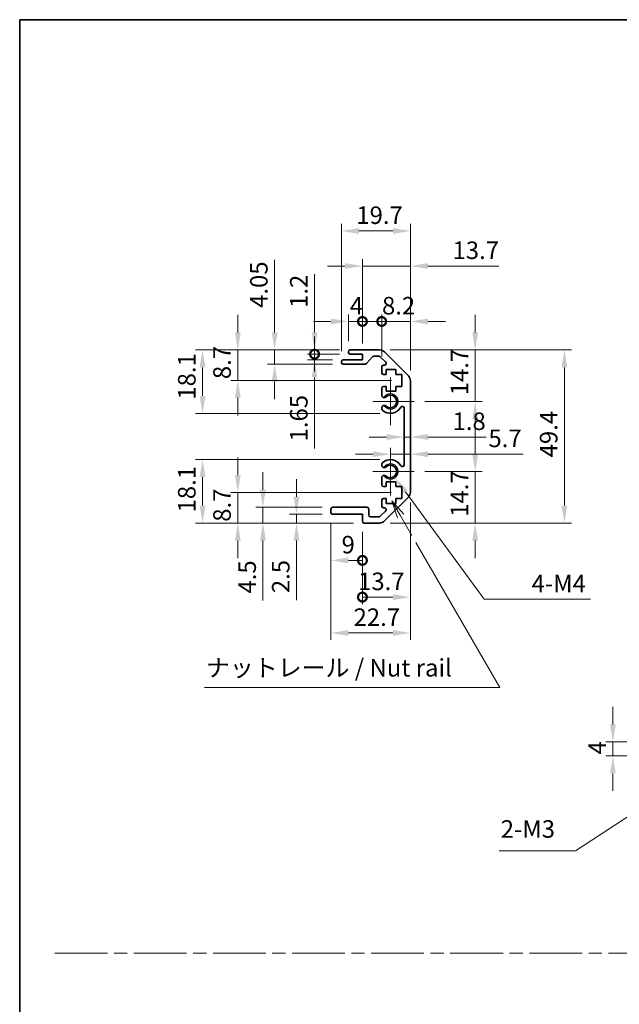
# Model space of a CAD drawing. Units: millimetres. Extents: x 0 to 4732, y -23 to 984.
# Drawn here: x 2962 to 3134, y 281 to 562 of the extents above; entities that cross this region are included whole.
import ezdxf

# ---------------------------------------------------------------- set-up
doc = ezdxf.new("R2010")
doc.units = ezdxf.units.MM
doc.header["$LTSCALE"] = 3.5
doc.linetypes.add('CHAIN', pattern=[0.3543, 0.2362, -0.0295, 0.0591, -0.0295])
doc.layers.get('Defpoints').update_dxf_attribs({"lineweight": 25})
for name, color, linetype, lineweight in [('Border (ISO)', 7, 'Continuous', 35), ('Center Mark (ISO)', 131, 'Continuous', 18), ('Dimension (ISO)', 7, 'Continuous', 18), ('Dimension (ISO) @ 1', 7, 'Continuous', 18), ('Sketch Geometry (ISO)', 7, 'Continuous', 18), ('Symbol (ISO)', 7, 'Continuous', 18), ('Visible (ISO)', 7, 'Continuous', 35), ('Visible Narrow (ISO)', 7, 'Continuous', 25)]:
    doc.layers.add(name, color=color, linetype=linetype, lineweight=lineweight)
doc.styles.add('Note Text (TK)', font='MS PGothic.ttf')
doc.dimstyles.new('Default - Method 1b (TK)', dxfattribs={"dimscale": 3.5, "dimtxt": 2.5, "dimasz": 2.5, "dimexe": 1, "dimexo": 1.5, "dimgap": 1, "dimtad": 1, "dimtoh": 1, "dimrnd": 1e-08, "dimdsep": 46, "dimtxsty": 'Note Text (TK)', "dimcen": 0.09, "dimdle": 5, "dimclrd": 100, "dimclre": 100, "dimclrt": 7, "dimadec": 1, "dimazin": 1, "dimtfac": 1, "dimtmove": 0, "dimatfit": 3, "dimfxl": 1, "dimtolj": 1, "dimlwd": -1, "dimlwe": -1, "dimarcsym": 0})

# ---------------------------------------------------------------- blocks, each defined once
blk = doc.blocks.new('図面枠 tk図枠')
at = {"layer": 'Border (ISO)'}
for q in [(405.5, 289), (14.5, 8)]:
    blk.add_line((14.5, 289), q, dxfattribs=at)
blk = doc.blocks.new('引出線注記5')
at = {"layer": 'Symbol (ISO)', "color": 100}
for p, q in [((68.82, 218.18), (67.57, 220.35)), ((69.26, 218.43), (67.57, 220.35)), ((67.57, 220.35), (68.39, 217.93)), ((68.82, 218.18), (70.42, 215.42)), ((70.99, 214.42), (82.95, 193.71)), ((40.86, 193.71), (75.62, 193.71)), ((40.86, 193.71), (75.62, 193.71)), ((82.95, 193.71), (75.62, 193.71))]:
    blk.add_line(p, q, dxfattribs=at)
at = {"layer": 'Symbol (ISO)', "color": 7, "insert": (41.06, 194.49), "char_height": 2.5, "attachment_point": 7, "style": 'Note Text (TK)'}
blk.add_mtext('ナットレール / Nut rail', dxfattribs=at)
blk = doc.blocks.new('*D73')
at = {"layer": 'Defpoints', "color": 0}
for p in [(3068.25, 433.05), (3069.53, 431.29)]:
    blk.add_point(p, dxfattribs=at)
at = {"layer": 'Dimension (ISO)', "color": 100}
for p, q in [((3094.95, 396.58), (3072.49, 427.26)), ((3125.28, 396.58), (3094.95, 396.58))]:
    blk.add_line(p, q, dxfattribs=at)
blk.add_solid([(3073.16, 427.75), (3071.81, 426.77), (3069.53, 431.29)], dxfattribs=at)
at = {"layer": 'Dimension (ISO)', "color": 7, "insert": (3106.98, 401.08), "char_height": 5, "attachment_point": 4, "style": 'Note Text (TK)'}
blk.add_mtext('\\A1; 4-M4', dxfattribs=at)
blk = doc.blocks.new('*D74')
at = {"layer": 'Defpoints', "color": 0}
for p in [(3071.5, 427.05), (3024.71, 418.35), (3060.75, 418.35)]:
    blk.add_point(p, dxfattribs=at)
at = {"layer": 'Dimension (ISO)', "color": 100}
for p, q in [((3024.71, 432.05), (3024.71, 437.05)), ((3068.5, 427.05), (3022.71, 427.05)), ((3024.71, 427.05), (3024.71, 418.35)), ((3057.75, 418.35), (3022.71, 418.35)), ((3024.71, 413.35), (3024.71, 408.35))]:
    blk.add_line(p, q, dxfattribs=at)
for points in [[(3023.88, 432.05), (3025.54, 432.05), (3024.71, 427.05)], [(3023.88, 413.35), (3025.54, 413.35), (3024.71, 418.35)]]:
    blk.add_solid(points, dxfattribs=at)
at = {"layer": 'Dimension (ISO)', "color": 7, "insert": (3020.21, 418.72), "char_height": 5, "attachment_point": 4, "rotation": 90, "style": 'Note Text (TK)'}
blk.add_mtext('\\A1;8.7', dxfattribs=at)
blk = doc.blocks.new('*D75')
at = {"layer": 'Defpoints', "color": 0}
for p in [(3031.88, 422.85), (3051.75, 422.85), (3060.75, 418.35)]:
    blk.add_point(p, dxfattribs=at)
at = {"layer": 'Dimension (ISO)', "color": 100}
for p, q in [((3031.88, 427.85), (3031.88, 432.85)), ((3048.75, 422.85), (3029.88, 422.85)), ((3031.88, 422.85), (3031.88, 418.35)), ((3057.75, 418.35), (3029.88, 418.35)), ((3031.88, 413.35), (3031.88, 396.23))]:
    blk.add_line(p, q, dxfattribs=at)
for points in [[(3031.05, 427.85), (3032.71, 427.85), (3031.88, 422.85)], [(3031.05, 413.35), (3032.71, 413.35), (3031.88, 418.35)]]:
    blk.add_solid(points, dxfattribs=at)
at = {"layer": 'Dimension (ISO)', "color": 7, "insert": (3027.38, 398.23), "char_height": 5, "attachment_point": 4, "rotation": 90, "style": 'Note Text (TK)'}
blk.add_mtext('\\A1;4.5', dxfattribs=at)
blk = doc.blocks.new('*D76')
at = {"layer": 'Defpoints', "color": 0}
for p in [(3051.75, 420.85), (3041.45, 418.35), (3060.75, 418.35)]:
    blk.add_point(p, dxfattribs=at)
at = {"layer": 'Dimension (ISO)', "color": 100}
for p, q in [((3041.45, 425.85), (3041.45, 430.85)), ((3048.75, 420.85), (3039.45, 420.85)), ((3041.45, 420.85), (3041.45, 418.35)), ((3057.75, 418.35), (3039.45, 418.35)), ((3041.45, 413.35), (3041.45, 396.34))]:
    blk.add_line(p, q, dxfattribs=at)
for points in [[(3040.61, 425.85), (3042.28, 425.85), (3041.45, 420.85)], [(3040.61, 413.35), (3042.28, 413.35), (3041.45, 418.35)]]:
    blk.add_solid(points, dxfattribs=at)
at = {"layer": 'Dimension (ISO)', "color": 7, "insert": (3036.95, 398.34), "char_height": 5, "attachment_point": 4, "rotation": 90, "style": 'Note Text (TK)'}
blk.add_mtext('\\A1;2.5', dxfattribs=at)
blk = doc.blocks.new('*D77')
at = {"layer": 'Defpoints', "color": 0}
for p in [(3073.95, 427.18), (3051.25, 421.35), (3073.95, 386.98)]:
    blk.add_point(p, dxfattribs=at)
at = {"layer": 'Dimension (ISO)', "color": 100}
for p, q in [((3073.95, 424.18), (3073.95, 384.98)), ((3051.25, 418.35), (3051.25, 384.98)), ((3056.25, 386.98), (3068.95, 386.98))]:
    blk.add_line(p, q, dxfattribs=at)
for points in [[(3056.25, 387.82), (3056.25, 386.15), (3051.25, 386.98)], [(3068.95, 387.82), (3068.95, 386.15), (3073.95, 386.98)]]:
    blk.add_solid(points, dxfattribs=at)
at = {"layer": 'Dimension (ISO)', "color": 7, "insert": (3057.73, 391.48), "char_height": 5, "attachment_point": 4, "style": 'Note Text (TK)'}
blk.add_mtext('\\A1;22.7', dxfattribs=at)
blk = doc.blocks.new('_DotSmall')
at = {"color": 0, "linetype": 'ByBlock', "const_width": 0.5}
blk.add_lwpolyline([(-0.0625, 0, 1), (0.0625, 0, 1)], format="xyb", close=True, dxfattribs=at)
blk = doc.blocks.new('*D78')
at = {"layer": 'Defpoints', "color": 0}
for p in [(3073.95, 427.18), (3060.25, 418.85), (3073.95, 397.21)]:
    blk.add_point(p, dxfattribs=at)
at = {"layer": 'Dimension (ISO)', "color": 100}
for p, q in [((3073.95, 424.18), (3073.95, 395.21)), ((3060.25, 415.85), (3060.25, 395.21)), ((3060.25, 397.21), (3068.95, 397.21))]:
    blk.add_line(p, q, dxfattribs=at)
blk.add_solid([(3068.95, 398.04), (3068.95, 396.38), (3073.95, 397.21)], dxfattribs=at)
at = {"layer": 'Dimension (ISO)', "color": 100, "xscale": 5, "yscale": 5, "zscale": 5, "rotation": 180}
blk.add_blockref('_DotSmall', (3060.25, 397.21), dxfattribs=at)
at = {"layer": 'Dimension (ISO)', "color": 7, "insert": (3059.01, 401.71), "char_height": 5, "attachment_point": 4, "style": 'Note Text (TK)'}
blk.add_mtext('\\A1;13.7', dxfattribs=at)
blk = doc.blocks.new('*D79')
at = {"layer": 'Defpoints', "color": 0}
for p in [(3051.25, 421.35), (3060.25, 418.85), (3060.25, 407.69)]:
    blk.add_point(p, dxfattribs=at)
at = {"layer": 'Dimension (ISO)', "color": 100}
for p, q in [((3051.25, 418.35), (3051.25, 405.69)), ((3060.25, 415.85), (3060.25, 405.69)), ((3056.25, 407.69), (3060.25, 407.69))]:
    blk.add_line(p, q, dxfattribs=at)
blk.add_solid([(3056.25, 408.52), (3056.25, 406.86), (3051.25, 407.69)], dxfattribs=at)
at = {"layer": 'Dimension (ISO)', "color": 100, "xscale": 5, "yscale": 5, "zscale": 5}
blk.add_blockref('_DotSmall', (3060.25, 407.69), dxfattribs=at)
at = {"layer": 'Dimension (ISO)', "color": 7, "insert": (3054.31, 412.19), "char_height": 5, "attachment_point": 4, "style": 'Note Text (TK)'}
blk.add_mtext('\\A1;9', dxfattribs=at)
blk = doc.blocks.new('*D80')
at = {"layer": 'Defpoints', "color": 0}
for p in [(3068.25, 436.45), (3014.66, 418.35), (3060.75, 418.35)]:
    blk.add_point(p, dxfattribs=at)
at = {"layer": 'Dimension (ISO)', "color": 100}
for p, q in [((3065.25, 436.45), (3012.66, 436.45)), ((3014.66, 431.45), (3014.66, 423.35)), ((3057.75, 418.35), (3012.66, 418.35))]:
    blk.add_line(p, q, dxfattribs=at)
for points in [[(3013.83, 431.45), (3015.5, 431.45), (3014.66, 436.45)], [(3013.83, 423.35), (3015.5, 423.35), (3014.66, 418.35)]]:
    blk.add_solid(points, dxfattribs=at)
at = {"layer": 'Dimension (ISO)', "color": 7, "insert": (3010.16, 421.38), "char_height": 5, "attachment_point": 4, "rotation": 90, "style": 'Note Text (TK)'}
blk.add_mtext('\\A1;18.1', dxfattribs=at)
blk = doc.blocks.new('*D81')
at = {"layer": 'Defpoints', "color": 0}
for p in [(3014.66, 467.75), (3056.75, 467.75), (3068.25, 449.65)]:
    blk.add_point(p, dxfattribs=at)
at = {"layer": 'Dimension (ISO)', "color": 100}
for p, q in [((3053.75, 467.75), (3012.66, 467.75)), ((3014.66, 454.65), (3014.66, 462.75)), ((3065.25, 449.65), (3012.66, 449.65))]:
    blk.add_line(p, q, dxfattribs=at)
for points in [[(3013.83, 462.75), (3015.5, 462.75), (3014.66, 467.75)], [(3013.83, 454.65), (3015.5, 454.65), (3014.66, 449.65)]]:
    blk.add_solid(points, dxfattribs=at)
at = {"layer": 'Dimension (ISO)', "color": 7, "insert": (3010.16, 453.57), "char_height": 5, "attachment_point": 4, "rotation": 90, "style": 'Note Text (TK)'}
blk.add_mtext('\\A1;18.1', dxfattribs=at)
blk = doc.blocks.new('*D82')
at = {"layer": 'Defpoints', "color": 0}
for p in [(3035.21, 467.75), (3056.75, 467.75), (3054.75, 463.7)]:
    blk.add_point(p, dxfattribs=at)
at = {"layer": 'Dimension (ISO)', "color": 100}
for p, q in [((3035.21, 472.75), (3035.21, 493.51)), ((3053.75, 467.75), (3033.21, 467.75)), ((3035.21, 463.7), (3035.21, 467.75)), ((3051.75, 463.7), (3033.21, 463.7)), ((3035.21, 458.7), (3035.21, 453.7))]:
    blk.add_line(p, q, dxfattribs=at)
for points in [[(3034.38, 472.75), (3036.05, 472.75), (3035.21, 467.75)], [(3034.38, 458.7), (3036.05, 458.7), (3035.21, 463.7)]]:
    blk.add_solid(points, dxfattribs=at)
at = {"layer": 'Dimension (ISO)', "color": 7, "insert": (3030.71, 479.75), "char_height": 5, "attachment_point": 4, "rotation": 90, "style": 'Note Text (TK)'}
blk.add_mtext('\\A1;4.05', dxfattribs=at)
blk = doc.blocks.new('*D83')
at = {"layer": 'Defpoints', "color": 0}
for p in [(3024.71, 467.75), (3056.75, 467.75), (3071.5, 459.05)]:
    blk.add_point(p, dxfattribs=at)
at = {"layer": 'Dimension (ISO)', "color": 100}
for p, q in [((3024.71, 472.75), (3024.71, 477.75)), ((3053.75, 467.75), (3022.71, 467.75)), ((3024.71, 459.05), (3024.71, 467.75)), ((3068.5, 459.05), (3022.71, 459.05)), ((3024.71, 454.05), (3024.71, 449.05))]:
    blk.add_line(p, q, dxfattribs=at)
for points in [[(3023.88, 472.75), (3025.54, 472.75), (3024.71, 467.75)], [(3023.88, 454.05), (3025.54, 454.05), (3024.71, 459.05)]]:
    blk.add_solid(points, dxfattribs=at)
at = {"layer": 'Dimension (ISO)', "color": 7, "insert": (3020.21, 459.42), "char_height": 5, "attachment_point": 4, "rotation": 90, "style": 'Note Text (TK)'}
blk.add_mtext('\\A1;8.7', dxfattribs=at)
blk = doc.blocks.new('*D84')
at = {"layer": 'Defpoints', "color": 0}
for p in [(3056.75, 466.55), (3046.6, 464.9), (3054.75, 464.9)]:
    blk.add_point(p, dxfattribs=at)
at = {"layer": 'Dimension (ISO)', "color": 100}
for p, q in [((3046.6, 466.55), (3046.6, 471.55)), ((3053.75, 466.55), (3044.6, 466.55)), ((3046.6, 466.55), (3046.6, 464.9)), ((3051.75, 464.9), (3044.6, 464.9)), ((3046.6, 459.9), (3046.6, 439.65))]:
    blk.add_line(p, q, dxfattribs=at)
blk.add_solid([(3045.77, 459.9), (3047.44, 459.9), (3046.6, 464.9)], dxfattribs=at)
at = {"layer": 'Dimension (ISO)', "color": 100, "xscale": 5, "yscale": 5, "zscale": 5, "rotation": 270}
blk.add_blockref('_DotSmall', (3046.6, 466.55), dxfattribs=at)
at = {"layer": 'Dimension (ISO)', "color": 7, "insert": (3042.1, 441.65), "char_height": 5, "attachment_point": 4, "rotation": 90, "style": 'Note Text (TK)'}
blk.add_mtext('\\A1;1.65', dxfattribs=at)
blk = doc.blocks.new('*D85')
at = {"layer": 'Defpoints', "color": 0}
for p in [(3046.6, 467.75), (3056.75, 467.75), (3056.75, 466.55)]:
    blk.add_point(p, dxfattribs=at)
at = {"layer": 'Dimension (ISO)', "color": 100}
for p, q in [((3046.6, 472.75), (3046.6, 489.37)), ((3053.75, 467.75), (3044.6, 467.75)), ((3053.75, 466.55), (3044.6, 466.55)), ((3046.6, 466.55), (3046.6, 467.75)), ((3046.6, 466.55), (3046.6, 461.55))]:
    blk.add_line(p, q, dxfattribs=at)
blk.add_solid([(3045.77, 472.75), (3047.44, 472.75), (3046.6, 467.75)], dxfattribs=at)
at = {"layer": 'Dimension (ISO)', "color": 100, "xscale": 5, "yscale": 5, "zscale": 5, "rotation": 90}
blk.add_blockref('_DotSmall', (3046.6, 466.55), dxfattribs=at)
at = {"layer": 'Dimension (ISO)', "color": 7, "insert": (3042.1, 479.75), "char_height": 5, "attachment_point": 4, "rotation": 90, "style": 'Note Text (TK)'}
blk.add_mtext('\\A1;1.2', dxfattribs=at)
blk = doc.blocks.new('*D86')
at = {"layer": 'Defpoints', "color": 0}
for p in [(3073.95, 501.7), (3054.25, 464.4), (3073.95, 458.92)]:
    blk.add_point(p, dxfattribs=at)
at = {"layer": 'Dimension (ISO)', "color": 100}
for p, q in [((3054.25, 467.4), (3054.25, 503.7)), ((3073.95, 461.92), (3073.95, 503.7)), ((3059.25, 501.7), (3068.95, 501.7))]:
    blk.add_line(p, q, dxfattribs=at)
for points in [[(3059.25, 502.54), (3059.25, 500.87), (3054.25, 501.7)], [(3068.95, 502.54), (3068.95, 500.87), (3073.95, 501.7)]]:
    blk.add_solid(points, dxfattribs=at)
at = {"layer": 'Dimension (ISO)', "color": 7, "insert": (3058.51, 506.2), "char_height": 5, "attachment_point": 4, "style": 'Note Text (TK)'}
blk.add_mtext('\\A1;19.7', dxfattribs=at)
blk = doc.blocks.new('*D87')
at = {"layer": 'Defpoints', "color": 0}
for p in [(3056.25, 475.88), (3056.25, 467.25), (3060.25, 466.55)]:
    blk.add_point(p, dxfattribs=at)
at = {"layer": 'Dimension (ISO)', "color": 100}
for p, q in [((3056.25, 470.25), (3056.25, 477.88)), ((3060.25, 469.55), (3060.25, 477.88)), ((3051.25, 475.88), (3046.25, 475.88)), ((3060.25, 475.88), (3056.25, 475.88)), ((3060.25, 475.88), (3065.25, 475.88))]:
    blk.add_line(p, q, dxfattribs=at)
blk.add_solid([(3051.25, 476.72), (3051.25, 475.05), (3056.25, 475.88)], dxfattribs=at)
at = {"layer": 'Dimension (ISO)', "color": 100, "xscale": 5, "yscale": 5, "zscale": 5, "rotation": 180}
blk.add_blockref('_DotSmall', (3060.25, 475.88), dxfattribs=at)
at = {"layer": 'Dimension (ISO)', "color": 7, "insert": (3056.67, 480.38), "char_height": 5, "attachment_point": 4, "style": 'Note Text (TK)'}
blk.add_mtext('\\A1;4', dxfattribs=at)
blk = doc.blocks.new('*D88')
at = {"layer": 'Defpoints', "color": 0}
for p in [(3073.95, 491.7), (3060.25, 466.55), (3073.95, 458.92)]:
    blk.add_point(p, dxfattribs=at)
at = {"layer": 'Dimension (ISO)', "color": 100}
for p, q in [((3060.25, 469.55), (3060.25, 493.7)), ((3073.95, 461.92), (3073.95, 493.7)), ((3055.25, 491.7), (3050.25, 491.7)), ((3060.25, 491.7), (3073.95, 491.7)), ((3078.95, 491.7), (3099.11, 491.7))]:
    blk.add_line(p, q, dxfattribs=at)
for points in [[(3055.25, 492.53), (3055.25, 490.87), (3060.25, 491.7)], [(3078.95, 492.53), (3078.95, 490.87), (3073.95, 491.7)]]:
    blk.add_solid(points, dxfattribs=at)
at = {"layer": 'Dimension (ISO)', "color": 7, "insert": (3085.95, 496.2), "char_height": 5, "attachment_point": 4, "style": 'Note Text (TK)'}
blk.add_mtext('\\A1;13.7', dxfattribs=at)
blk = doc.blocks.new('*D89')
at = {"layer": 'Defpoints', "color": 0}
for p in [(3073.95, 475.88), (3065.75, 462.9), (3073.95, 458.92)]:
    blk.add_point(p, dxfattribs=at)
at = {"layer": 'Dimension (ISO)', "color": 100}
for p, q in [((3065.75, 465.9), (3065.75, 477.88)), ((3073.95, 461.92), (3073.95, 477.88)), ((3065.75, 475.88), (3060.75, 475.88)), ((3065.75, 475.88), (3073.95, 475.88)), ((3078.95, 475.88), (3083.95, 475.88))]:
    blk.add_line(p, q, dxfattribs=at)
blk.add_solid([(3078.95, 476.72), (3078.95, 475.05), (3073.95, 475.88)], dxfattribs=at)
at = {"layer": 'Dimension (ISO)', "color": 100, "xscale": 5, "yscale": 5, "zscale": 5}
blk.add_blockref('_DotSmall', (3065.75, 475.88), dxfattribs=at)
at = {"layer": 'Dimension (ISO)', "color": 7, "insert": (3065.83, 480.38), "char_height": 5, "attachment_point": 4, "style": 'Note Text (TK)'}
blk.add_mtext('\\A1;8.2', dxfattribs=at)
blk = doc.blocks.new('*D90')
at = {"layer": 'Defpoints', "color": 0}
for p in [(3065.12, 467.75), (3065.12, 418.35), (3117.86, 418.35)]:
    blk.add_point(p, dxfattribs=at)
at = {"layer": 'Dimension (ISO)', "color": 100}
for p, q in [((3068.12, 467.75), (3119.86, 467.75)), ((3117.86, 462.75), (3117.86, 423.35)), ((3068.12, 418.35), (3119.86, 418.35))]:
    blk.add_line(p, q, dxfattribs=at)
for points in [[(3117.02, 462.75), (3118.69, 462.75), (3117.86, 467.75)], [(3117.02, 423.35), (3118.69, 423.35), (3117.86, 418.35)]]:
    blk.add_solid(points, dxfattribs=at)
at = {"layer": 'Dimension (ISO)', "color": 7, "insert": (3113.36, 437.1), "char_height": 5, "attachment_point": 4, "rotation": 90, "style": 'Note Text (TK)'}
blk.add_mtext('\\A1;49.4', dxfattribs=at)
blk = doc.blocks.new('*D91')
at = {"layer": 'Defpoints', "color": 0}
for p in [(3072.15, 443.05), (3073.95, 443.05), (3073.95, 442.9)]:
    blk.add_point(p, dxfattribs=at)
at = {"layer": 'Dimension (ISO)', "color": 100}
for p, q in [((3067.15, 442.9), (3062.15, 442.9)), ((3072.15, 442.9), (3073.95, 442.9)), ((3078.95, 442.9), (3095.59, 442.9))]:
    blk.add_line(p, q, dxfattribs=at)
for points in [[(3067.15, 443.73), (3067.15, 442.07), (3072.15, 442.9)], [(3078.95, 443.73), (3078.95, 442.07), (3073.95, 442.9)]]:
    blk.add_solid(points, dxfattribs=at)
at = {"layer": 'Dimension (ISO)', "color": 7, "insert": (3085.95, 447.4), "char_height": 5, "attachment_point": 4, "style": 'Note Text (TK)'}
blk.add_mtext('\\A1;1.8', dxfattribs=at)
blk = doc.blocks.new('*D92')
at = {"layer": 'Defpoints', "color": 0}
for p in [(3073.95, 438.01), (3073.95, 437.23), (3068.25, 433.05)]:
    blk.add_point(p, dxfattribs=at)
at = {"layer": 'Dimension (ISO)', "color": 100}
for p, q in [((3063.25, 438.01), (3058.25, 438.01)), ((3068.25, 438.01), (3073.95, 438.01)), ((3078.95, 438.01), (3106.12, 438.01))]:
    blk.add_line(p, q, dxfattribs=at)
for points in [[(3063.25, 438.84), (3063.25, 437.17), (3068.25, 438.01)], [(3078.95, 438.84), (3078.95, 437.17), (3073.95, 438.01)]]:
    blk.add_solid(points, dxfattribs=at)
at = {"layer": 'Dimension (ISO)', "color": 7, "insert": (3096.19, 442.51), "char_height": 5, "attachment_point": 4, "style": 'Note Text (TK)'}
blk.add_mtext('\\A1;5.7', dxfattribs=at)
blk = doc.blocks.new('*D127')
at = {"layer": 'Defpoints', "color": 0}
for p in [(3075.05, 433.05), (3065.12, 418.35), (3092.41, 418.35)]:
    blk.add_point(p, dxfattribs=at)
at = {"layer": 'Dimension (ISO) @ 1', "color": 100}
for p, q in [((3092.41, 438.05), (3092.41, 443.05)), ((3078.05, 433.05), (3094.41, 433.05)), ((3092.41, 433.05), (3092.41, 428.05)), ((3092.41, 428.05), (3092.41, 423.35)), ((3092.41, 418.35), (3092.41, 423.35)), ((3068.12, 418.35), (3094.41, 418.35)), ((3092.41, 413.35), (3092.41, 408.35))]:
    blk.add_line(p, q, dxfattribs=at)
for points in [[(3091.58, 438.05), (3093.24, 438.05), (3092.41, 433.05)], [(3091.58, 413.35), (3093.24, 413.35), (3092.41, 418.35)]]:
    blk.add_solid(points, dxfattribs=at)
at = {"layer": 'Dimension (ISO) @ 1', "color": 7, "insert": (3087.91, 420.12), "char_height": 5, "attachment_point": 4, "rotation": 90, "style": 'Note Text (TK)'}
blk.add_mtext('\\A1;14.7', dxfattribs=at)
blk = doc.blocks.new('*D128')
at = {"layer": 'Defpoints', "color": 0}
for p in [(3065.12, 467.75), (3092.41, 467.75), (3075.05, 453.05)]:
    blk.add_point(p, dxfattribs=at)
at = {"layer": 'Dimension (ISO) @ 1', "color": 100}
for p, q in [((3092.41, 472.75), (3092.41, 477.75)), ((3068.12, 467.75), (3094.41, 467.75)), ((3092.41, 467.75), (3092.41, 462.75)), ((3092.41, 458.05), (3092.41, 462.75)), ((3092.41, 453.05), (3092.41, 458.05)), ((3078.05, 453.05), (3094.41, 453.05)), ((3092.41, 448.05), (3092.41, 443.05))]:
    blk.add_line(p, q, dxfattribs=at)
for points in [[(3091.58, 472.75), (3093.24, 472.75), (3092.41, 467.75)], [(3091.58, 448.05), (3093.24, 448.05), (3092.41, 453.05)]]:
    blk.add_solid(points, dxfattribs=at)
at = {"layer": 'Dimension (ISO) @ 1', "color": 7, "insert": (3087.91, 454.82), "char_height": 5, "attachment_point": 4, "rotation": 90, "style": 'Note Text (TK)'}
blk.add_mtext('\\A1;14.7', dxfattribs=at)
blk = doc.blocks.new('*D98')
at = {"layer": 'Defpoints', "color": 0}
for p in [(3131.69, 355.9), (3161.6, 355.9), (3163.1, 351.9)]:
    blk.add_point(p, dxfattribs=at)
at = {"layer": 'Dimension (ISO)', "color": 100}
for p, q in [((3131.69, 360.9), (3131.69, 365.9)), ((3158.6, 355.9), (3129.69, 355.9)), ((3131.69, 351.9), (3131.69, 355.9)), ((3160.1, 351.9), (3129.69, 351.9)), ((3131.69, 346.9), (3131.69, 341.9))]:
    blk.add_line(p, q, dxfattribs=at)
for points in [[(3130.85, 360.9), (3132.52, 360.9), (3131.69, 355.9)], [(3130.85, 346.9), (3132.52, 346.9), (3131.69, 351.9)]]:
    blk.add_solid(points, dxfattribs=at)
at = {"layer": 'Dimension (ISO)', "color": 7, "insert": (3127.19, 352.32), "char_height": 5, "attachment_point": 4, "rotation": 90, "style": 'Note Text (TK)'}
blk.add_mtext('\\A1;4', dxfattribs=at)
blk = doc.blocks.new('引出線注記7')
at = {"layer": 'Symbol (ISO)', "color": 100}
for p, q in [((116.71, 185.29), (114.34, 184.35)), ((114.61, 183.93), (116.71, 185.29)), ((114.89, 183.51), (116.71, 185.29)), ((114.61, 183.93), (102.74, 176.23)), ((101.86, 175.66), (93.78, 170.42)), ((82.89, 170.42), (91.28, 170.42)), ((82.89, 170.42), (91.28, 170.42)), ((93.78, 170.42), (91.28, 170.42))]:
    blk.add_line(p, q, dxfattribs=at)
at = {"layer": 'Symbol (ISO)', "color": 7, "insert": (83.1, 171.49), "char_height": 2.5, "attachment_point": 7, "line_spacing_factor": 2.87527, "style": 'Note Text (TK)'}
blk.add_mtext('2-M3', dxfattribs=at)

msp = doc.modelspace()

# ---------------------------------------------------------------- linework, layer by layer
at = {"layer": 'Center Mark (ISO)', "linetype": 'Continuous'}
for p, q in [((3068.246, 453.052), (3068.246, 459.852)), ((3068.246, 453.052), (3063.246, 453.052)), ((3068.246, 453.052), (3075.046, 453.052)), ((3068.246, 453.052), (3068.246, 446.252)), ((3068.246, 433.052), (3068.246, 439.852)), ((3068.246, 433.052), (3063.246, 433.052)), ((3068.246, 433.052), (3075.046, 433.052)), ((3068.246, 433.052), (3068.246, 426.252))]:
    msp.add_line(p, q, dxfattribs=at)
at = {"layer": 'Sketch Geometry (ISO)', "color": 4, "linetype": 'CHAIN', "ltscale": 18.194183}
msp.add_line((2972.51, 295.609), (3729.487, 295.609), dxfattribs=at)
at = {"layer": 'Visible (ISO)'}
for p, q in [((3056.246, 467.052), (3056.246, 467.252)), ((3056.746, 467.752), (3065.117, 467.752)), ((3060.246, 466.552), (3056.746, 466.552)), ((3060.246, 464.902), (3060.246, 466.552)), ((3066.531, 467.166), (3073.36, 460.338)), ((3054.246, 464.202), (3054.246, 464.402)), ((3054.746, 464.902), (3060.246, 464.902)), ((3061.021, 463.702), (3054.746, 463.702)), ((3063.096, 465.784), (3061.395, 463.87)), ((3064.993, 465.952), (3063.47, 465.952)), ((3066.896, 464.256), (3065.346, 465.806)), ((3065.746, 461.252), (3065.746, 462.902)), ((3066.246, 463.402), (3066.543, 463.402)), ((3066.996, 462.152), (3066.996, 460.752)), ((3069.796, 462.152), (3066.996, 462.152)), ((3069.796, 460.752), (3069.796, 462.152)), ((3066.996, 460.752), (3066.246, 460.752)), ((3071.496, 460.752), (3069.796, 460.752)), ((3071.496, 457.352), (3071.496, 460.752)), ((3073.946, 458.924), (3073.946, 427.181)), ((3065.746, 454.725), (3065.746, 456.852)), ((3066.246, 457.352), (3066.996, 457.352)), ((3066.996, 457.352), (3066.996, 455.952)), ((3066.996, 455.952), (3069.796, 455.952)), ((3069.796, 457.352), (3071.496, 457.352)), ((3069.796, 455.952), (3069.796, 457.352)), ((3065.745, 450.865), (3065.746, 451.379)), ((3072.146, 434.962), (3072.146, 451.142)), ((3065.746, 434.725), (3065.745, 435.239)), ((3065.746, 429.252), (3065.746, 431.379)), ((3066.996, 430.152), (3066.996, 428.752)), ((3069.796, 430.152), (3066.996, 430.152)), ((3069.796, 428.752), (3069.796, 430.152)), ((3066.996, 428.752), (3066.246, 428.752)), ((3071.496, 428.752), (3069.796, 428.752)), ((3071.496, 425.352), (3071.496, 428.752)), ((3065.746, 423.202), (3065.746, 424.852)), ((3066.246, 425.352), (3066.996, 425.352)), ((3073.36, 425.766), (3066.531, 418.938)), ((3066.996, 425.352), (3066.996, 423.952)), ((3069.796, 425.352), (3071.496, 425.352)), ((3069.796, 423.952), (3069.796, 425.352)), ((3051.246, 421.352), (3051.246, 422.352)), ((3051.746, 422.852), (3061.546, 422.852)), ((3062.046, 422.352), (3062.046, 420.652)), ((3065.346, 420.299), (3066.896, 421.849)), ((3066.543, 422.702), (3066.246, 422.702)), ((3066.996, 423.952), (3069.796, 423.952)), ((3060.246, 420.852), (3051.746, 420.852)), ((3060.246, 418.852), (3060.246, 420.852)), ((3062.546, 420.152), (3064.993, 420.152)), ((3065.117, 418.352), (3060.746, 418.352))]:
    msp.add_line(p, q, dxfattribs=at)
for centre, radius, start, end in [((3056.746, 467.252), 0.5, 90, 180), ((3056.746, 467.052), 0.5, 180, 270), ((3065.117, 465.752), 2, 45, 90), ((3054.746, 464.402), 0.5, 90, 180), ((3054.746, 464.202), 0.5, 180, 270), ((3061.021, 464.202), 0.5, 270, 318.36646), ((3063.47, 465.452), 0.5, 90, 138.36646), ((3064.993, 465.452), 0.5, 45, 90), ((3066.543, 463.902), 0.5, 270, 45), ((3066.246, 462.902), 0.5, 90, 180), ((3066.246, 461.252), 0.5, 180, 270), ((3071.946, 458.924), 2, 0, 45), ((3066.246, 456.852), 0.5, 90, 180), ((3066.503, 454.982), 0.8, 198.7439, 312.07979), ((3068.246, 453.052), 1.8, 227.92021, 132.07979), ((3066.503, 451.122), 0.8, 198.7439, 227.92021), ((3066.503, 451.122), 0.8, 47.92021, 161.2561), ((3068.246, 453.052), 3.4, 227.92021, 330.67947), ((3071.646, 451.142), 0.5, 0, 150.67947), ((3066.503, 434.982), 0.8, 132.07979, 161.2561), ((3068.246, 433.052), 3.4, 29.32053, 132.07979), ((3066.503, 434.982), 0.8, 198.7439, 312.07979), ((3068.246, 433.052), 1.8, 227.92021, 132.07979), ((3071.646, 434.962), 0.5, 209.32053, 0), ((3066.503, 431.122), 0.8, 47.92021, 161.2561), ((3066.246, 429.252), 0.5, 180, 270), ((3071.946, 427.181), 2, 315, 0), ((3066.246, 424.852), 0.5, 90, 180), ((3051.746, 422.352), 0.5, 90, 180), ((3061.546, 422.352), 0.5, 0, 90), ((3066.246, 423.202), 0.5, 180, 270), ((3066.543, 422.202), 0.5, 315, 90), ((3051.746, 421.352), 0.5, 180, 270), ((3060.746, 418.852), 0.5, 180, 270), ((3062.546, 420.652), 0.5, 180, 270), ((3064.993, 420.652), 0.5, 270, 315), ((3065.117, 420.352), 2, 270, 315)]:
    msp.add_arc(centre, radius, start, end, dxfattribs=at)
at = {"layer": 'Visible Narrow (ISO)'}
for centre in [(3068.246, 453.052), (3068.246, 433.052)]:
    msp.add_arc(centre, 2.179, 211.48883, 148.51117, dxfattribs=at)

# ---------------------------------------------------------------- block references
at = {"xscale": 2, "yscale": 2, "zscale": 2}
msp.add_blockref('図面枠 tk図枠', (2933.5, -16), dxfattribs=at)
at = {"layer": 'Symbol (ISO)', "xscale": 2, "yscale": 2, "zscale": 2}
for name in ['引出線注記5', '引出線注記7']:
    msp.add_blockref(name, (2933.5, -16), dxfattribs=at)

# ---------------------------------------------------------------- dimensions: what is measured, and where the dimension line sits
at = {"layer": 'Dimension (ISO) @ 1', "color": 100}
for base, p1, p2, angle, override, picture, middle, dimtype in [((3073.946, 501.704), (3054.246, 464.402), (3073.946, 458.924), 180, {"dimscale": 1, "dimtxt": 5, "dimasz": 5, "dimexe": 2, "dimexo": 3, "dimgap": 2, "dimtoh": 0, "dimdec": 2, "dimcen": 0.18, "dimtp": 0, "dimtm": 0, "dimtdec": 2, "dimtix": 0, "dimtofl": 0, "dimtmove": 0, "dimatfit": 1}, '*D86', (3064.096, 501.704), 128), ((3073.946, 491.701), (3060.246, 466.552), (3073.946, 458.924), 180, {"dimscale": 1, "dimtxt": 5, "dimasz": 5, "dimexe": 2, "dimexo": 3, "dimgap": 2, "dimtoh": 0, "dimdec": 2, "dimcen": 0.18, "dimtp": 0, "dimtm": 0, "dimtdec": 2, "dimtix": 0, "dimtofl": 1, "dimtmove": 0, "dimatfit": 1}, '*D88', (3091.528, 491.701), 128), ((3035.214, 467.752), (3054.746, 463.702), (3056.746, 467.752), 90, {"dimscale": 1, "dimtxt": 5, "dimasz": 5, "dimexe": 2, "dimexo": 3, "dimgap": 2, "dimtoh": 0, "dimdec": 2, "dimcen": 0.18, "dimtp": 0, "dimtm": 0, "dimtdec": 2, "dimtix": 0, "dimtofl": 1, "dimtmove": 0, "dimatfit": 1}, '*D82', (3035.214, 485.633), 128), ((3046.602, 467.752), (3056.746, 466.552), (3056.746, 467.752), 90, {"dimscale": 1, "dimtxt": 5, "dimasz": 5, "dimexe": 2, "dimexo": 3, "dimgap": 2, "dimtoh": 0, "dimdec": 2, "dimblk1": 'DotSmall', "dimsah": 1, "dimcen": 0.18, "dimdle": 0, "dimtp": 0, "dimtm": 0, "dimtdec": 2, "dimtix": 0, "dimtofl": 1, "dimtmove": 0, "dimatfit": 1}, '*D85', (3046.602, 483.559), 128), ((3056.246, 475.883), (3060.246, 466.552), (3056.246, 467.252), 180, {"dimscale": 1, "dimtxt": 5, "dimasz": 5, "dimexe": 2, "dimexo": 3, "dimgap": 2, "dimtoh": 0, "dimdec": 2, "dimblk1": 'DotSmall', "dimsah": 1, "dimcen": 0.18, "dimdle": 0, "dimtp": 0, "dimtm": 0, "dimtdec": 2, "dimtix": 0, "dimtofl": 1, "dimtmove": 0, "dimatfit": 1}, '*D87', (3058.246, 475.883), 128), ((3073.946, 475.883), (3065.746, 462.902), (3073.946, 458.924), 180, {"dimscale": 1, "dimtxt": 5, "dimasz": 5, "dimexe": 2, "dimexo": 3, "dimgap": 2, "dimtoh": 0, "dimdec": 2, "dimblk1": 'DotSmall', "dimsah": 1, "dimcen": 0.18, "dimdle": 0, "dimtp": 0, "dimtm": 0, "dimtdec": 2, "dimtix": 0, "dimtofl": 1, "dimtmove": 0, "dimatfit": 1}, '*D89', (3069.846, 475.883), 128), ((3024.712, 467.752), (3071.496, 459.052), (3056.746, 467.752), 270, {"dimscale": 1, "dimtxt": 5, "dimasz": 5, "dimexe": 2, "dimexo": 3, "dimgap": 2, "dimtoh": 0, "dimdec": 2, "dimcen": 0.18, "dimtp": 0, "dimtm": 0, "dimtdec": 2, "dimtix": 0, "dimtofl": 1, "dimtmove": 0, "dimatfit": 1}, '*D83', (3024.712, 463.402), 128), ((3092.411, 467.752), (3075.046, 453.052), (3065.117, 467.752), 90, {"dimscale": 1, "dimtxt": 5, "dimasz": 5, "dimexe": 2, "dimexo": 3, "dimgap": 2, "dimtoh": 0, "dimdec": 2, "dimcen": 0.18, "dimtp": 0, "dimtm": 0, "dimtdec": 2, "dimtix": 0, "dimtofl": 0, "dimtmove": 0, "dimatfit": 3}, '*D128', (3092.411, 460.402), 160), ((3046.602, 464.902), (3056.746, 466.552), (3054.746, 464.902), 90, {"dimscale": 1, "dimtxt": 5, "dimasz": 5, "dimexe": 2, "dimexo": 3, "dimgap": 2, "dimtoh": 0, "dimdec": 2, "dimblk1": 'DotSmall', "dimsah": 1, "dimcen": 0.18, "dimdle": 0, "dimtp": 0, "dimtm": 0, "dimtdec": 2, "dimtix": 0, "dimtofl": 1, "dimtmove": 0, "dimatfit": 1}, '*D84', (3046.602, 447.277), 128), ((3014.664, 467.752), (3068.246, 449.652), (3056.746, 467.752), 90, {"dimscale": 1, "dimtxt": 5, "dimasz": 5, "dimexe": 2, "dimexo": 3, "dimgap": 2, "dimtoh": 0, "dimdec": 2, "dimcen": 0.18, "dimtp": 0, "dimtm": 0, "dimtdec": 2, "dimtix": 0, "dimtofl": 0, "dimtmove": 0, "dimatfit": 1}, '*D81', (3014.664, 458.702), 128), ((3117.856, 418.352), (3065.117, 467.752), (3065.117, 418.352), 90, {"dimscale": 1, "dimtxt": 5, "dimasz": 5, "dimexe": 2, "dimexo": 3, "dimgap": 2, "dimtoh": 0, "dimdec": 2, "dimcen": 0.18, "dimtp": 0, "dimtm": 0, "dimtdec": 2, "dimtix": 0, "dimtofl": 0, "dimtmove": 0, "dimatfit": 1}, '*D90', (3117.856, 443.052), 128), ((3073.946, 442.899), (3072.146, 443.052), (3073.946, 443.052), 180, {"dimscale": 1, "dimtxt": 5, "dimasz": 5, "dimexe": 2, "dimexo": 3, "dimgap": 2, "dimtoh": 0, "dimdec": 2, "dimcen": 0.18, "dimse1": 1, "dimse2": 1, "dimtp": 0, "dimtm": 0, "dimtdec": 2, "dimtix": 0, "dimtofl": 1, "dimtmove": 0, "dimatfit": 1}, '*D91', (3089.767, 442.899), 128), ((3073.946, 438.006), (3068.246, 433.052), (3073.946, 437.226), 180, {"dimscale": 1, "dimtxt": 5, "dimasz": 5, "dimexe": 2, "dimexo": 3, "dimgap": 2, "dimtoh": 0, "dimdec": 2, "dimcen": 0.18, "dimse1": 1, "dimse2": 1, "dimtp": 0, "dimtm": 0, "dimtdec": 2, "dimtix": 0, "dimtofl": 1, "dimtmove": 0, "dimatfit": 1}, '*D92', (3100.152, 438.006), 128), ((3092.411, 418.352), (3075.046, 433.052), (3065.117, 418.352), 90, {"dimscale": 1, "dimtxt": 5, "dimasz": 5, "dimexe": 2, "dimexo": 3, "dimgap": 2, "dimtoh": 0, "dimdec": 2, "dimcen": 0.18, "dimtp": 0, "dimtm": 0, "dimtdec": 2, "dimtix": 0, "dimtofl": 0, "dimtmove": 0, "dimatfit": 3}, '*D127', (3092.411, 425.702), 160), ((3014.664, 418.352), (3068.246, 436.452), (3060.746, 418.352), 90, {"dimscale": 1, "dimtxt": 5, "dimasz": 5, "dimexe": 2, "dimexo": 3, "dimgap": 2, "dimtoh": 0, "dimdec": 2, "dimcen": 0.18, "dimtp": 0, "dimtm": 0, "dimtdec": 2, "dimtix": 0, "dimtofl": 0, "dimtmove": 0, "dimatfit": 1}, '*D80', (3014.664, 426.51), 128), ((3024.712, 418.352), (3071.496, 427.052), (3060.746, 418.352), 90, {"dimscale": 1, "dimtxt": 5, "dimasz": 5, "dimexe": 2, "dimexo": 3, "dimgap": 2, "dimtoh": 0, "dimdec": 2, "dimcen": 0.18, "dimtp": 0, "dimtm": 0, "dimtdec": 2, "dimtix": 0, "dimtofl": 1, "dimtmove": 0, "dimatfit": 1}, '*D74', (3024.712, 422.702), 128), ((3031.88, 422.852), (3060.746, 418.352), (3051.746, 422.852), 90, {"dimscale": 1, "dimtxt": 5, "dimasz": 5, "dimexe": 2, "dimexo": 3, "dimgap": 2, "dimtoh": 0, "dimdec": 2, "dimcen": 0.18, "dimtp": 0, "dimtm": 0, "dimtdec": 2, "dimtix": 0, "dimtofl": 1, "dimtmove": 0, "dimatfit": 1}, '*D75', (3031.88, 402.29), 128), ((3041.447, 418.352), (3051.746, 420.852), (3060.746, 418.352), 90, {"dimscale": 1, "dimtxt": 5, "dimasz": 5, "dimexe": 2, "dimexo": 3, "dimgap": 2, "dimtoh": 0, "dimdec": 2, "dimcen": 0.18, "dimtp": 0, "dimtm": 0, "dimtdec": 2, "dimtix": 0, "dimtofl": 1, "dimtmove": 0, "dimatfit": 1}, '*D76', (3041.447, 402.346), 128), ((3073.946, 386.984), (3051.246, 421.352), (3073.946, 427.181), 180, {"dimscale": 1, "dimtxt": 5, "dimasz": 5, "dimexe": 2, "dimexo": 3, "dimgap": 2, "dimtoh": 0, "dimcen": 0.18, "dimtix": 0, "dimtofl": 0, "dimtmove": 0, "dimatfit": 1}, '*D77', (3063.509, 386.984), 128), ((3073.946, 397.21), (3060.246, 418.852), (3073.946, 427.181), 180, {"dimscale": 1, "dimtxt": 5, "dimasz": 5, "dimexe": 2, "dimexo": 3, "dimgap": 2, "dimtoh": 0, "dimblk1": 'DotSmall', "dimsah": 1, "dimcen": 0.18, "dimdle": 0, "dimtix": 0, "dimtofl": 1, "dimtmove": 0, "dimatfit": 1}, '*D78', (3064.596, 397.21), 128), ((3060.246, 407.691), (3051.246, 421.352), (3060.246, 418.852), 180, {"dimscale": 1, "dimtxt": 5, "dimasz": 5, "dimexe": 2, "dimexo": 3, "dimgap": 2, "dimtoh": 0, "dimblk2": 'DotSmall', "dimsah": 1, "dimcen": 0.18, "dimdle": 0, "dimtix": 0, "dimtofl": 1, "dimtmove": 0, "dimatfit": 1}, '*D79', (3055.731, 407.691), 128), ((3131.687, 355.897), (3163.105, 351.897), (3161.605, 355.897), 90, {"dimscale": 1, "dimtxt": 5, "dimasz": 5, "dimexe": 2, "dimexo": 3, "dimgap": 2, "dimtoh": 0, "dimdec": 2, "dimcen": 0.18, "dimtp": 0, "dimtm": 0, "dimtdec": 2, "dimtix": 0, "dimtofl": 1, "dimtmove": 0, "dimatfit": 1}, '*D98', (3131.687, 353.897), 128)]:
    dim = msp.add_linear_dim(base=base, p1=p1, p2=p2, angle=angle, dimstyle='Default - Method 1b (TK)', override=override, dxfattribs=at)
    dim.commit()
    dim.dimension.update_dxf_attribs({"geometry": picture, "text_midpoint": middle, "dimtype": dimtype})
dim = msp.add_radius_dim(center=(3068.246, 433.052), mpoint=(3069.533, 431.294), text=' 4-M4', dimstyle='Default - Method 1b (TK)', override={"dimscale": 1, "dimtxt": 5, "dimasz": 5, "dimexe": 2, "dimexo": 3, "dimgap": 2, "dimtih": 1, "dimdec": 2, "dimcen": 0, "dimtp": 0, "dimtm": 0, "dimtdec": 2, "dimtix": 0, "dimtofl": 0, "dimtmove": 0, "dimatfit": 3}, dxfattribs=at)
dim.commit()
dim.dimension.update_dxf_attribs({"geometry": '*D73', "text_midpoint": (3116.128, 396.583), "dimtype": 132})

doc.saveas('drawing.dxf')
